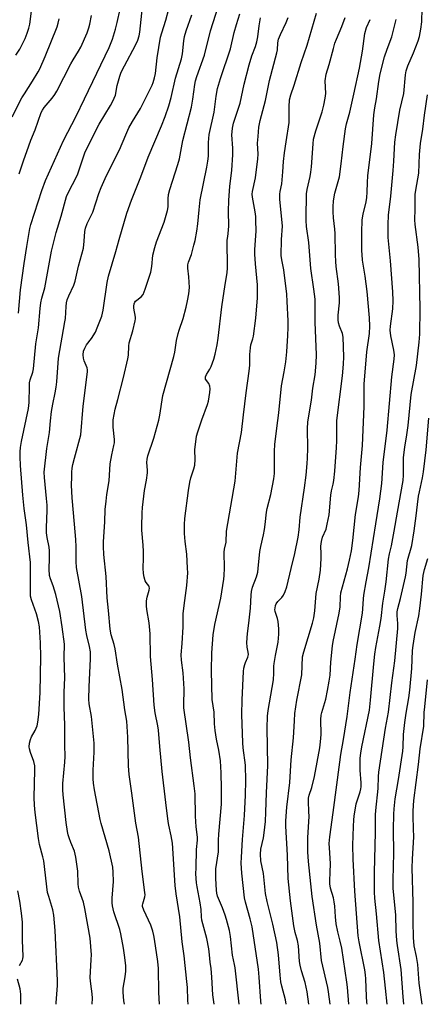
# Model space of a CAD drawing. Units: inches. Extents: x 1261771 to 1267771, y 601449 to 605449.
# Drawn here: x 1265337 to 1265497, y 601449 to 601836 of the extents above; entities that cross this region are included whole.
import ezdxf

# ---------------------------------------------------------------- set-up
doc = ezdxf.new("R2010")
doc.units = ezdxf.units.IN
doc.header["$MEASUREMENT"] = 0
doc.layers.add('Undefined', color=1, linetype='Continuous')

msp = doc.modelspace()

# ---------------------------------------------------------------- linework, layer by layer
at = {"layer": 'Undefined'}
for points, elevation in [([(1265335.55, 601822.44), (1265337.09, 601824.88), (1265339.21, 601829.01), (1265340.05, 601831.18), (1265340.68, 601833.07), (1265341.02, 601834.76), (1265342, 601841.91)], 616), ([(1265336.59, 601721), (1265337.39, 601730.12), (1265338.79, 601740.58), (1265339.87, 601747.29), (1265341.11, 601754.32), (1265341.47, 601755.88), (1265345.81, 601769.27), (1265347.22, 601773.14), (1265354.3, 601788.89), (1265359.28, 601798.44), (1265362.53, 601805.31), (1265372.32, 601825.56), (1265373.59, 601828.83), (1265374.83, 601832.79), (1265375.48, 601835.3), (1265376.62, 601840.62)], 622), ([(1265351.38, 601449.11), (1265351.44, 601449.66), (1265351.94, 601456.56), (1265352, 601458.5), (1265351.04, 601478.16), (1265350.58, 601484.14), (1265350.14, 601486.26), (1265348.49, 601491.51), (1265348.08, 601493.09), (1265346.56, 601505.56), (1265346.23, 601507.12), (1265344.89, 601512.02), (1265344.46, 601514.3), (1265343.13, 601524.53), (1265342.86, 601527.42), (1265342.79, 601530.51), (1265343.06, 601541.21), (1265343.01, 601542.96), (1265342.63, 601544.67), (1265341.32, 601548.21), (1265340.98, 601549.58), (1265340.87, 601550.44), (1265340.91, 601551.9), (1265341.29, 601553.25), (1265341.75, 601554.29), (1265343.23, 601556.8), (1265343.96, 601558.7), (1265344.28, 601560.14), (1265344.67, 601563.1), (1265345.17, 601571.82), (1265345.39, 601585.84), (1265345.3, 601591.36), (1265344.86, 601597.54), (1265344.53, 601599.73), (1265343.64, 601602.73), (1265341.73, 601608.17), (1265341.4, 601609.64), (1265341.33, 601611.4), (1265341.37, 601620.55), (1265341.28, 601622.9), (1265340.42, 601630.84), (1265339.82, 601637.69), (1265338.86, 601644.22), (1265338.3, 601649.35), (1265337.36, 601661.01), (1265337.24, 601664.54), (1265337.27, 601666.49), (1265337.45, 601668.16), (1265337.82, 601670.46), (1265340.57, 601683.5), (1265340.79, 601685.85), (1265340.91, 601692.18), (1265341, 601693.58), (1265341.23, 601694.75), (1265342.21, 601697.77), (1265342.47, 601699.05), (1265343.45, 601708.9), (1265344.5, 601715.2), (1265345.15, 601722.81), (1265345.46, 601725.13), (1265345.8, 601726.84), (1265346.95, 601730.97), (1265349.63, 601745.34), (1265351.4, 601752.7), (1265353.4, 601759.15), (1265355.5, 601766.89), (1265356.12, 601768.36), (1265357.89, 601771.57), (1265359.76, 601775.43), (1265362.69, 601784.12), (1265364, 601786.89), (1265368.35, 601795.41), (1265372.8, 601802.66), (1265373.75, 601804.46), (1265374.72, 601806.83), (1265375.42, 601810.58), (1265376.48, 601814.19), (1265377.04, 601815.84), (1265378.27, 601818.33), (1265382.68, 601826.5), (1265383.54, 601828.38), (1265384.03, 601830.09), (1265384.3, 601831.52), (1265385.42, 601841.55)], 624), ([(1265365.64, 601449.11), (1265365.68, 601451.49), (1265365.61, 601453.25), (1265365.04, 601457.17), (1265364.82, 601459.49), (1265365.26, 601466.79), (1265365.29, 601468.53), (1265364.75, 601475.18), (1265362.7, 601486.73), (1265362.12, 601489.27), (1265360.64, 601493.57), (1265360.28, 601495.12), (1265360.14, 601496.5), (1265359.9, 601501.53), (1265359.23, 601507.01), (1265358.58, 601509.33), (1265357.2, 601512.71), (1265356.53, 601514.61), (1265356.2, 601515.71), (1265355.91, 601517.13), (1265355.4, 601520.59), (1265354.2, 601531.5), (1265354.08, 601533.52), (1265354.11, 601536.03), (1265354.87, 601544.36), (1265354.98, 601546.57), (1265354.87, 601551.05), (1265354.85, 601558.95), (1265354.58, 601566.06), (1265354.6, 601571.93), (1265354.81, 601577.49), (1265354.61, 601585.62), (1265354.72, 601590.83), (1265353.83, 601597.66), (1265352.87, 601603.62), (1265351.24, 601610.29), (1265350.21, 601613.72), (1265349.14, 601616.43), (1265348.83, 601617.74), (1265348.71, 601620.27), (1265348.87, 601624.62), (1265348.86, 601627.54), (1265348.69, 601628.99), (1265347.84, 601632.8), (1265347.62, 601634.54), (1265347.6, 601636.63), (1265347.85, 601643.42), (1265347.83, 601645.44), (1265347.67, 601648.06), (1265346.81, 601656.35), (1265346.77, 601658.45), (1265347.78, 601667.74), (1265348.87, 601674.05), (1265349.18, 601678.58), (1265349.59, 601682.37), (1265350.11, 601685.18), (1265351.09, 601689.63), (1265351.43, 601691.92), (1265351.64, 601693.96), (1265352.31, 601703.33), (1265354.89, 601717.53), (1265355.06, 601718.95), (1265355.37, 601723.67), (1265355.53, 601725.1), (1265355.81, 601726.2), (1265356.39, 601727.83), (1265358.35, 601731.98), (1265358.9, 601733.59), (1265360.16, 601739.49), (1265362.12, 601746.63), (1265362.5, 601749.37), (1265362.67, 601753.12), (1265362.94, 601754.49), (1265363.58, 601756.33), (1265365.86, 601760.75), (1265368.2, 601768.06), (1265369.18, 601770.47), (1265371.25, 601775.13), (1265376.34, 601785.27), (1265378.83, 601791.15), (1265380.07, 601793.87), (1265381.49, 601796.44), (1265384.55, 601801.52), (1265388.28, 601808.89), (1265389.16, 601810.75), (1265389.56, 601811.79), (1265390.09, 601813.56), (1265390.46, 601815.34), (1265391.2, 601821.46), (1265392.47, 601829.61), (1265392.93, 601831.3), (1265394.57, 601836.3), (1265395.74, 601840.79)], 626), ([(1265392.06, 601449.11), (1265391.85, 601453.76), (1265391.64, 601463.23), (1265391.43, 601465.89), (1265390.16, 601474.75), (1265389.9, 601476.15), (1265389.47, 601477.82), (1265388.69, 601480.29), (1265385.89, 601486.19), (1265385.45, 601487.56), (1265385.44, 601488.11), (1265385.53, 601488.66), (1265386.34, 601491.37), (1265386.41, 601492.21), (1265386.36, 601493.06), (1265385.25, 601501.33), (1265383.84, 601514.85), (1265382.74, 601520.42), (1265381.19, 601532.22), (1265380.52, 601536.72), (1265380.2, 601539.56), (1265379.93, 601542.98), (1265379.67, 601554.17), (1265379.21, 601560.44), (1265378.42, 601565.01), (1265377.42, 601572.91), (1265375.58, 601582.9), (1265374.66, 601588.99), (1265374.3, 601590.68), (1265373.13, 601594.45), (1265372.67, 601596.7), (1265372.04, 601604.02), (1265371.51, 601608.98), (1265371.1, 601617.36), (1265370.16, 601626.04), (1265370.06, 601629.26), (1265370.1, 601631.02), (1265370.6, 601638.85), (1265370.77, 601643.8), (1265371.07, 601646.99), (1265371.37, 601649.6), (1265372.22, 601655.07), (1265372.7, 601661.78), (1265373.32, 601665.26), (1265374.16, 601668.91), (1265374.33, 601669.97), (1265374.32, 601671.29), (1265373.85, 601676.19), (1265373.81, 601677.88), (1265373.9, 601679), (1265374.67, 601683.22), (1265375.73, 601687), (1265377.96, 601695.74), (1265379.66, 601703.1), (1265379.88, 601704.53), (1265379.97, 601707.97), (1265380.14, 601709.31), (1265381.55, 601714.11), (1265382.56, 601717.99), (1265382.66, 601718.82), (1265382.64, 601719.4), (1265382.03, 601722.91), (1265381.98, 601723.77), (1265382.07, 601724.61), (1265382.36, 601725.28), (1265382.68, 601725.69), (1265384.9, 601727.42), (1265385.6, 601728.29), (1265386.44, 601730.4), (1265388.62, 601737.08), (1265389.03, 601739.3), (1265389.49, 601743.87), (1265390.22, 601746.89), (1265390.91, 601749.08), (1265393.87, 601756.8), (1265395.21, 601761.38), (1265395.44, 601762.81), (1265395.42, 601765.99), (1265395.65, 601767.71), (1265396.17, 601769.69), (1265399.28, 601779.48), (1265399.89, 601781.66), (1265401.23, 601788.91), (1265404.66, 601802.1), (1265405.19, 601805.25), (1265405.96, 601810.96), (1265406.23, 601812.38), (1265406.75, 601814.05), (1265409.83, 601822.48), (1265412.19, 601832.05), (1265415.22, 601841.95)], 630), ([(1265403.36, 601449.11), (1265403.2, 601450.74), (1265403.03, 601455.77), (1265402.83, 601458.1), (1265401.76, 601468.2), (1265401.01, 601473.71), (1265400.02, 601483.49), (1265398.63, 601492.59), (1265398.2, 601495.9), (1265397.13, 601512.43), (1265396.66, 601515.41), (1265395.74, 601519.63), (1265395.5, 601521.04), (1265394.63, 601528.52), (1265393.06, 601540.66), (1265392.26, 601550.58), (1265391.65, 601556.97), (1265391.37, 601558.69), (1265390.33, 601563.71), (1265389.92, 601566.73), (1265389.32, 601576.85), (1265388.54, 601585.88), (1265388.35, 601594.91), (1265387.95, 601599.18), (1265387.12, 601604.36), (1265386.97, 601605.81), (1265387.02, 601607.83), (1265387.17, 601609.26), (1265388.01, 601612.05), (1265388.11, 601612.83), (1265388.05, 601613.28), (1265387.86, 601613.72), (1265386.89, 601614.98), (1265386.49, 601615.72), (1265386.06, 601617.11), (1265385.8, 601618.53), (1265385.7, 601620.66), (1265385.82, 601624.65), (1265385.77, 601627.2), (1265385.66, 601629.75), (1265385.19, 601635.61), (1265385.15, 601637.09), (1265385.28, 601642.47), (1265385.43, 601644.54), (1265386.23, 601651.25), (1265386.97, 601655.36), (1265387.36, 601658.14), (1265387.39, 601659.29), (1265387.13, 601662.27), (1265387.18, 601663.51), (1265387.54, 601664.86), (1265389.84, 601671.8), (1265391.83, 601678.86), (1265392.25, 601680.89), (1265393.43, 601688.56), (1265397.73, 601703.97), (1265398.09, 601705.71), (1265398.79, 601710.29), (1265399.4, 601712.99), (1265399.8, 601714.33), (1265401.35, 601718.86), (1265402.6, 601723.34), (1265403.14, 601725.84), (1265403.63, 601728.61), (1265403.84, 601731.12), (1265403.57, 601735.28), (1265403.2, 601738.77), (1265403.2, 601740.03), (1265403.5, 601741.13), (1265404.61, 601744.13), (1265405.64, 601747.69), (1265406.11, 601749.61), (1265406.79, 601753.21), (1265407.19, 601756.09), (1265407.66, 601761.63), (1265408.13, 601765.59), (1265410.75, 601778.48), (1265411.13, 601780.77), (1265411.31, 601782.83), (1265411.35, 601788.1), (1265411.61, 601791.31), (1265413.52, 601800.03), (1265414.32, 601806.39), (1265414.94, 601809.44), (1265416.06, 601813.33), (1265420.04, 601825.06), (1265421.49, 601831.48), (1265422.33, 601834.58), (1265423.61, 601838.82)], 632), ([(1265432.08, 601449.11), (1265431.97, 601450.27), (1265431.32, 601459.78), (1265431.03, 601462.96), (1265428.47, 601479.62), (1265427.71, 601482.73), (1265425.84, 601489.31), (1265425.48, 601490.95), (1265424.44, 601500.64), (1265424.22, 601504.68), (1265424.3, 601507.01), (1265424.77, 601513.99), (1265425.54, 601523.39), (1265425.92, 601531.41), (1265426.08, 601537.16), (1265425.91, 601543.16), (1265425, 601550.05), (1265424.84, 601551.95), (1265424.52, 601563.12), (1265424.55, 601568.88), (1265425.1, 601579.98), (1265425.29, 601581.39), (1265425.59, 601582.75), (1265425.86, 601583.56), (1265426.81, 601585.7), (1265427.03, 601586.76), (1265426.98, 601587.61), (1265426.52, 601589.65), (1265426.49, 601591.42), (1265426.73, 601594.99), (1265427.25, 601599.09), (1265427.81, 601604.97), (1265428.08, 601610.12), (1265428.23, 601611.51), (1265428.67, 601613.21), (1265430.21, 601617.23), (1265430.73, 601619.15), (1265430.93, 601620.6), (1265431.54, 601627.29), (1265431.87, 601629.2), (1265432.96, 601633.84), (1265433.34, 601635.83), (1265433.64, 601637.82), (1265434.15, 601642.73), (1265434.45, 601644.14), (1265435.93, 601649.69), (1265437.09, 601655.77), (1265437.25, 601657.98), (1265437.34, 601666.77), (1265437.49, 601669.36), (1265438.19, 601675.73), (1265439, 601681.74), (1265440.03, 601692.37), (1265441.16, 601697.86), (1265441.72, 601701.82), (1265442.14, 601705.81), (1265442.6, 601712.19), (1265442.68, 601715.33), (1265442.64, 601718.01), (1265442.32, 601725.6), (1265442.13, 601728.48), (1265440.99, 601738.01), (1265440.21, 601741.92), (1265439.96, 601743.74), (1265440.07, 601749.97), (1265440.4, 601755.29), (1265439.44, 601765.8), (1265439.39, 601767.79), (1265439.54, 601768.85), (1265440.21, 601771.95), (1265440.63, 601776.63), (1265440.88, 601780.69), (1265441.25, 601784.14), (1265441.84, 601788.39), (1265443.05, 601796.05), (1265443.13, 601797.47), (1265443.08, 601802.22), (1265443.26, 601804.88), (1265443.77, 601806.89), (1265445.08, 601810.74), (1265447.82, 601819.57), (1265450.16, 601826.42), (1265453.86, 601838.99)], 638), ([(1265466.49, 601449.1), (1265466, 601455.82), (1265465.77, 601457.86), (1265463.76, 601471.13), (1265463.2, 601473.89), (1265462.23, 601477.64), (1265461.56, 601480.74), (1265461.28, 601483.5), (1265461.06, 601487.68), (1265460.83, 601489.37), (1265460.49, 601491.04), (1265459.36, 601494.85), (1265459.06, 601496.44), (1265459.02, 601497.82), (1265459.22, 601500.98), (1265459.27, 601504.52), (1265458.88, 601510.67), (1265458.85, 601512.4), (1265459.04, 601514.99), (1265460.41, 601524.62), (1265462.99, 601544.41), (1265463.44, 601547.42), (1265464.5, 601553.28), (1265465.85, 601562.28), (1265467.08, 601571.77), (1265469.06, 601584.87), (1265469.82, 601590.65), (1265471.91, 601602.99), (1265472.08, 601604.65), (1265472.3, 601608.67), (1265472.47, 601610.12), (1265473.31, 601615.35), (1265474.45, 601620.86), (1265477.1, 601638.11), (1265478.74, 601647.96), (1265479.55, 601654.01), (1265480.04, 601662.22), (1265481.58, 601675.01), (1265483.47, 601695.91), (1265484.32, 601702.94), (1265484.45, 601704.57), (1265484.3, 601706.47), (1265483.08, 601712.09), (1265482.77, 601714.29), (1265482.88, 601715.9), (1265483.89, 601722.65), (1265484, 601725.89), (1265483.82, 601729.46), (1265482.96, 601741.56), (1265482.07, 601750.82), (1265481.96, 601755.86), (1265482.18, 601759.54), (1265483.05, 601767.08), (1265484.02, 601777.13), (1265484.3, 601780.86), (1265484.65, 601788.23), (1265484.99, 601791.12), (1265486.56, 601800.92), (1265488.12, 601807.41), (1265488.79, 601814.72), (1265489.05, 601816.35), (1265489.69, 601818.3), (1265491.96, 601823.42), (1265493.78, 601828.18), (1265494.29, 601829.88), (1265494.87, 601832.72), (1265495.32, 601835.57), (1265495.37, 601840.91)], 646), ([(1265334.09, 601798.24), (1265337.98, 601805.7), (1265338.98, 601807.35), (1265342.17, 601812.25), (1265344.38, 601815.93), (1265345.05, 601817.19), (1265347.14, 601821.95), (1265351.77, 601833.71), (1265352.24, 601835.11), (1265352.58, 601836.79)], 618), ([(1265336.94, 601775.78), (1265338.6, 601780.89), (1265340.67, 601786.79), (1265341.48, 601789.03), (1265343.14, 601793.09), (1265345.5, 601799.89), (1265346.06, 601800.93), (1265346.71, 601801.92), (1265349.9, 601805.61), (1265350.95, 601807.06), (1265351.72, 601808.32), (1265357.14, 601819.11), (1265358.09, 601820.72), (1265360.23, 601824.03), (1265361.12, 601825.64), (1265363.6, 601831.3), (1265364.28, 601833.26), (1265364.68, 601834.67), (1265365.31, 601838.05)], 620), ([(1265378.35, 601449.11), (1265378.06, 601450.44), (1265377.74, 601453.82), (1265377.82, 601455.5), (1265378.62, 601459.93), (1265378.82, 601462.15), (1265378.77, 601464.21), (1265378.46, 601467.46), (1265377.93, 601471.2), (1265376.9, 601476.81), (1265376.42, 601478.48), (1265374.11, 601485.46), (1265373.56, 601487.88), (1265373.48, 601488.98), (1265373.51, 601490.91), (1265374.02, 601497.41), (1265373.91, 601501.1), (1265373.68, 601503.11), (1265372.32, 601509.46), (1265369.17, 601520.21), (1265368.75, 601521.87), (1265366.54, 601533.54), (1265366.14, 601536.13), (1265366.04, 601537.78), (1265366.05, 601541.24), (1265366.35, 601548.31), (1265366.36, 601551.86), (1265365.37, 601562.36), (1265364.45, 601567.33), (1265364.31, 601569.17), (1265364.36, 601574.04), (1265364.92, 601584.95), (1265364.88, 601587.8), (1265364.58, 601589.93), (1265363.49, 601594.25), (1265363.07, 601596.32), (1265361.48, 601609.59), (1265359.4, 601620.89), (1265359.26, 601623.37), (1265359.31, 601629.11), (1265359.21, 601632), (1265358.7, 601637.98), (1265357.67, 601648.29), (1265357.53, 601650.82), (1265357.47, 601653.34), (1265357.53, 601656.63), (1265357.61, 601658.42), (1265357.78, 601660.08), (1265358.01, 601661.47), (1265358.59, 601664.01), (1265361.08, 601673.13), (1265362.06, 601684.44), (1265363.76, 601697.89), (1265363.79, 601698.67), (1265363.65, 601699.49), (1265362.48, 601702.3), (1265362.17, 601703.3), (1265362.07, 601704.64), (1265362.21, 601705.99), (1265362.67, 601707.28), (1265363.31, 601708.5), (1265365.29, 601711.06), (1265366.88, 601713.59), (1265367.58, 601715.19), (1265369.39, 601719.83), (1265369.94, 601722.13), (1265371.55, 601733.03), (1265372.01, 601735.53), (1265374.93, 601745.26), (1265376.16, 601750.04), (1265379.2, 601760.35), (1265381.01, 601765.43), (1265384.75, 601774.67), (1265387.61, 601782.35), (1265392.92, 601794.74), (1265394.28, 601798.42), (1265395.69, 601802.57), (1265396.6, 601805.91), (1265398.42, 601813.48), (1265400.75, 601821.01), (1265401.08, 601822.99), (1265401.6, 601828.16), (1265401.94, 601829.84), (1265402.59, 601832.04), (1265404.78, 601838.37)], 628), ([(1265413.56, 601449.11), (1265413.02, 601452.84), (1265412.72, 601459.76), (1265412.39, 601463.16), (1265412.03, 601465.63), (1265411.79, 601468.61), (1265411.49, 601470.89), (1265410.69, 601475.01), (1265408.78, 601482.24), (1265408.6, 601483.53), (1265408.4, 601486.42), (1265408.06, 601489.03), (1265406.83, 601495.28), (1265406.6, 601496.9), (1265406.42, 601500.48), (1265406.44, 601502.85), (1265406.66, 601509.94), (1265407.06, 601513.73), (1265406.99, 601514.89), (1265406.49, 601518.94), (1265406.21, 601523.08), (1265406.06, 601531.95), (1265405.77, 601535.02), (1265404.24, 601546.11), (1265403.67, 601552.17), (1265401.69, 601565.71), (1265401.63, 601568.28), (1265401.84, 601571.77), (1265401.83, 601573.25), (1265401.35, 601579.51), (1265400.75, 601584.44), (1265400.61, 601586.63), (1265401, 601591.08), (1265401.41, 601597.54), (1265401.45, 601602.89), (1265401.98, 601607.92), (1265402.82, 601613.89), (1265403.19, 601618.89), (1265403.15, 601620.65), (1265402.82, 601626.19), (1265402.17, 601631.11), (1265401.86, 601634.28), (1265401.89, 601637.81), (1265402.02, 601640.16), (1265403.45, 601651.23), (1265403.99, 601654.56), (1265404.39, 601656.19), (1265405.62, 601659.7), (1265406.01, 601661.22), (1265406.12, 601663.42), (1265405.99, 601667.3), (1265406.64, 601672.58), (1265407.1, 601674.28), (1265408.71, 601679.02), (1265410.98, 601685.01), (1265411.3, 601686.41), (1265411.86, 601689.82), (1265411.98, 601691.24), (1265411.83, 601692.32), (1265411.42, 601693.33), (1265410.23, 601695.07), (1265410.12, 601695.52), (1265410.15, 601695.97), (1265410.5, 601696.89), (1265411.9, 601699.01), (1265412.44, 601700.06), (1265413.46, 601702.88), (1265414, 601704.88), (1265414.7, 601708.6), (1265415.09, 601711.16), (1265416.61, 601723.45), (1265417.85, 601732.3), (1265418.75, 601736.81), (1265418.83, 601738.81), (1265418.75, 601749.71), (1265418.89, 601751.17), (1265419.28, 601753.69), (1265419.39, 601755.36), (1265419.23, 601761.01), (1265419.3, 601765.41), (1265419.79, 601770.78), (1265420.55, 601777.2), (1265420.98, 601783.24), (1265420.93, 601785.87), (1265420.59, 601791.18), (1265420.62, 601792.34), (1265420.78, 601793.76), (1265421.2, 601795.74), (1265423.3, 601802.04), (1265423.74, 601803.61), (1265425.42, 601811.07), (1265427.31, 601818.73), (1265428.45, 601822.24), (1265429.78, 601825.9), (1265430.33, 601827.7), (1265430.73, 601829.75), (1265431.23, 601834.04), (1265431.78, 601837.2)], 634), ([(1265423.4, 601449.11), (1265421.81, 601463.43), (1265421.58, 601464.81), (1265420.76, 601468.49), (1265419.99, 601475.82), (1265419.56, 601478.16), (1265418.43, 601482.47), (1265417.91, 601484.13), (1265416.82, 601487.09), (1265414.89, 601491.66), (1265414.6, 601492.78), (1265414.47, 601493.95), (1265414.25, 601498.55), (1265414.25, 601502.41), (1265415.22, 601509.05), (1265415.26, 601513.72), (1265415.37, 601516.05), (1265416.51, 601527.9), (1265416.52, 601534.02), (1265416.33, 601540.12), (1265416.03, 601544.91), (1265415.47, 601549.05), (1265414.56, 601553.43), (1265413.96, 601556.88), (1265413.73, 601559.48), (1265413.64, 601564.01), (1265412.84, 601568.95), (1265412.52, 601580.26), (1265412.7, 601587.42), (1265413.2, 601594.39), (1265413.83, 601598.47), (1265416.17, 601608.91), (1265417.34, 601616.3), (1265417.49, 601617.78), (1265417.58, 601620.74), (1265417.54, 601627.03), (1265417.68, 601628.17), (1265418.25, 601630.94), (1265418.47, 601635.18), (1265421.87, 601654.95), (1265422.73, 601665.9), (1265424.38, 601674.02), (1265425.05, 601681.05), (1265426.1, 601689.63), (1265427.38, 601698.12), (1265427.6, 601700.61), (1265427.67, 601704.74), (1265427.87, 601707.41), (1265428.06, 601708.53), (1265428.79, 601710.86), (1265429.04, 601711.99), (1265429.96, 601719), (1265430.58, 601727), (1265430.66, 601729.27), (1265430.58, 601732.09), (1265429.83, 601740.44), (1265429.59, 601744.18), (1265429.63, 601746), (1265430.08, 601753.22), (1265430.03, 601757.6), (1265429.96, 601759.01), (1265429.73, 601760.82), (1265428.64, 601766.66), (1265428.54, 601767.79), (1265428.71, 601768.93), (1265429.83, 601774.24), (1265430.73, 601781.73), (1265430.82, 601783.58), (1265430.68, 601787.88), (1265430.84, 601790.46), (1265431.19, 601794.2), (1265431.63, 601796.83), (1265433.71, 601804.7), (1265435.34, 601812.55), (1265438.26, 601823.48), (1265438.44, 601824.6), (1265438.63, 601827.31), (1265438.94, 601828.75), (1265439.65, 601830.69), (1265441.96, 601835.41), (1265442.67, 601837.28)], 636), ([(1265441.94, 601449.1), (1265441.67, 601450.83), (1265440.21, 601456.21), (1265439.84, 601457.94), (1265439.53, 601460.54), (1265438.93, 601468.6), (1265438.22, 601473.41), (1265436.63, 601480.62), (1265434.41, 601489.6), (1265433.75, 601492.69), (1265432.95, 601500.5), (1265431.99, 601505.59), (1265431.83, 601508.15), (1265431.98, 601510.09), (1265432.92, 601514.56), (1265433.24, 601516.57), (1265433.71, 601520.98), (1265433.96, 601524.64), (1265434.12, 601532.35), (1265434.64, 601543.1), (1265434.61, 601550.51), (1265434.37, 601557.8), (1265434.53, 601562.48), (1265434.81, 601564.72), (1265436.87, 601576.74), (1265437.1, 601579.34), (1265437.08, 601582.17), (1265437.15, 601583.23), (1265437.66, 601586.34), (1265438.73, 601591.63), (1265439.06, 601594.78), (1265439.07, 601596.8), (1265438.79, 601599.7), (1265438.53, 601600.84), (1265437.62, 601603.64), (1265437.5, 601604.46), (1265437.51, 601604.98), (1265437.71, 601605.99), (1265438.02, 601606.69), (1265438.66, 601607.51), (1265440.19, 601609.11), (1265440.82, 601610.02), (1265441.52, 601611.54), (1265442.22, 601613.38), (1265443.81, 601620.49), (1265445.37, 601626.46), (1265446.58, 601632.86), (1265446.96, 601635.72), (1265447.39, 601640.81), (1265449.14, 601652.25), (1265449.75, 601657.24), (1265450.21, 601661.87), (1265450.34, 601663.91), (1265450.39, 601667.95), (1265450.26, 601675.48), (1265450.43, 601678.28), (1265451.83, 601686.79), (1265452.37, 601691.54), (1265453.29, 601696.75), (1265453.76, 601701.34), (1265453.8, 601704.6), (1265453.3, 601717.5), (1265453.33, 601726.47), (1265452.83, 601730.44), (1265451.58, 601738.52), (1265450.85, 601748.82), (1265449.93, 601755.12), (1265449.79, 601757.43), (1265449.76, 601760.02), (1265449.83, 601766.21), (1265449.92, 601767.96), (1265450.19, 601769.62), (1265451.33, 601774.71), (1265451.59, 601776.42), (1265451.82, 601778.56), (1265452.48, 601787.67), (1265452.69, 601789.42), (1265453.51, 601792.67), (1265454.94, 601796.66), (1265456.02, 601800.27), (1265456.67, 601802.78), (1265457.29, 601805.59), (1265457.45, 601807.38), (1265457.26, 601812.4), (1265457.64, 601815.02), (1265458.81, 601818.82), (1265460.48, 601825.18), (1265461.08, 601827.21), (1265461.66, 601828.82), (1265463.74, 601833.72), (1265465.13, 601837.28)], 640), ([(1265450.85, 601449.1), (1265450.15, 601454.02), (1265449.42, 601457.68), (1265447.92, 601462.28), (1265447.35, 601464.51), (1265447.19, 601465.9), (1265446.77, 601472.15), (1265446.33, 601474.16), (1265445.42, 601477.36), (1265444.85, 601479.94), (1265443.61, 601489.82), (1265442.65, 601498.61), (1265442.4, 601507.77), (1265441.78, 601519.12), (1265441.74, 601521.24), (1265442.17, 601526.72), (1265443.3, 601536.39), (1265443.82, 601545.27), (1265444.84, 601553.97), (1265445.11, 601560.62), (1265445.36, 601563.45), (1265446.04, 601568.72), (1265448.03, 601578.72), (1265448.37, 601585.86), (1265448.8, 601587.77), (1265452.25, 601599), (1265452.78, 601601.18), (1265453.15, 601603.94), (1265453.76, 601610.66), (1265454.83, 601616.36), (1265455.35, 601619.84), (1265455.68, 601624.46), (1265455.7, 601626.37), (1265455.59, 601629.33), (1265455.73, 601631.2), (1265456.2, 601632.86), (1265457.6, 601636.03), (1265458.08, 601637.97), (1265458.75, 601641.65), (1265459.46, 601649.37), (1265459.78, 601651.06), (1265460.42, 601653.77), (1265460.64, 601655.16), (1265461.02, 601658.83), (1265461.69, 601668.15), (1265461.78, 601670.78), (1265461.79, 601677.26), (1265461.85, 601678.84), (1265464.03, 601696.34), (1265464.48, 601700.98), (1265464.57, 601703.84), (1265464.37, 601711.55), (1265464.01, 601712.99), (1265462.81, 601715.89), (1265462.47, 601717.24), (1265462.31, 601718.33), (1265462.34, 601720.19), (1265462.86, 601725.11), (1265462.92, 601727.12), (1265462.45, 601732.56), (1265461.56, 601739.33), (1265461.38, 601741.35), (1265461.27, 601743.91), (1265461.17, 601752.32), (1265461.04, 601754.07), (1265460.51, 601758.51), (1265460.33, 601760.83), (1265460.35, 601762.88), (1265460.49, 601765.23), (1265461.1, 601768.22), (1265462.83, 601774.6), (1265463.58, 601779.81), (1265464.33, 601786.52), (1265465.26, 601793.52), (1265465.65, 601795.44), (1265466.89, 601800.09), (1265468.56, 601807.13), (1265470.69, 601817.38), (1265471.97, 601824.07), (1265472.81, 601831), (1265473.52, 601833.38), (1265474.97, 601836.54)], 642), ([(1265459.23, 601449.1), (1265458.53, 601454.07), (1265458.22, 601455.75), (1265455.82, 601466.37), (1265455.09, 601473.16), (1265453.81, 601480.27), (1265452.18, 601491.49), (1265451.57, 601496.54), (1265450.66, 601505.24), (1265450.42, 601509.09), (1265450.39, 601511.74), (1265450.43, 601514.67), (1265450.88, 601522.97), (1265450.87, 601524.98), (1265450.64, 601528.87), (1265450.71, 601530.24), (1265450.99, 601531.38), (1265451.96, 601534.36), (1265452.98, 601538.74), (1265455.12, 601550.03), (1265455.39, 601552.3), (1265455.64, 601555.27), (1265455.59, 601561.16), (1265455.71, 601562.87), (1265455.95, 601563.96), (1265457.47, 601569.18), (1265458.21, 601572.61), (1265458.87, 601576.27), (1265459.16, 601578.55), (1265459.44, 601583.73), (1265460.06, 601590.15), (1265460.36, 601591.81), (1265462.8, 601602.95), (1265463.1, 601605.42), (1265463.23, 601609.35), (1265463.42, 601611), (1265466.05, 601620.38), (1265466.84, 601623.77), (1265467.57, 601627.46), (1265468.12, 601631.63), (1265469.17, 601641.84), (1265470.32, 601648.73), (1265470.66, 601651.3), (1265471.11, 601660.31), (1265471.94, 601668.88), (1265472.52, 601684.25), (1265472.54, 601690.62), (1265472.64, 601693.12), (1265473.58, 601705.77), (1265474.68, 601713.03), (1265474.85, 601715.9), (1265474.68, 601719.17), (1265473.72, 601729.53), (1265472.95, 601735.5), (1265471.96, 601741.79), (1265471.73, 601744.08), (1265471.66, 601745.52), (1265471.65, 601752.78), (1265471.83, 601757.68), (1265472.19, 601759.97), (1265473.33, 601764.83), (1265473.62, 601766.56), (1265473.81, 601768.62), (1265473.88, 601772.44), (1265474.04, 601775.07), (1265475.65, 601787.78), (1265476.41, 601799.04), (1265476.81, 601801.82), (1265477.44, 601805.37), (1265478.31, 601812.14), (1265478.89, 601815.13), (1265480.57, 601821.81), (1265481.59, 601824.82), (1265483.46, 601829.75), (1265485.18, 601836.51)], 644), ([(1265473.71, 601449.1), (1265473.58, 601449.94), (1265473.44, 601452.19), (1265473.28, 601459.12), (1265473.15, 601460.72), (1265472.81, 601462.69), (1265470.57, 601473.69), (1265470.22, 601476.06), (1265468.9, 601493.55), (1265468.2, 601506.16), (1265468.1, 601511.71), (1265468.33, 601519.03), (1265468.48, 601521.61), (1265468.66, 601523.07), (1265469.47, 601528.03), (1265471.01, 601532.73), (1265471.27, 601533.86), (1265471.38, 601534.7), (1265471.38, 601536.27), (1265471.04, 601541.21), (1265471.06, 601545.88), (1265471.22, 601547.86), (1265471.68, 601550.38), (1265474.62, 601564.86), (1265475.06, 601568.73), (1265476.37, 601583.02), (1265476.82, 601586.84), (1265477.22, 601589.48), (1265478.79, 601597.86), (1265479.3, 601600.94), (1265479.96, 601606.97), (1265480.75, 601611.62), (1265481.23, 601615.34), (1265482.14, 601624.28), (1265482.52, 601626.28), (1265483.27, 601629.45), (1265484.41, 601635.3), (1265485.64, 601642.71), (1265487.88, 601655.21), (1265488.07, 601657.32), (1265488.11, 601664.25), (1265488.26, 601666.25), (1265488.57, 601668.48), (1265489.25, 601672.25), (1265489.84, 601676.81), (1265491.06, 601688.96), (1265493.2, 601700.38), (1265494.22, 601709.55), (1265494.43, 601712.8), (1265494.58, 601722.74), (1265494.19, 601742.15), (1265493.83, 601746.93), (1265492.63, 601755.9), (1265492.5, 601757.67), (1265492.69, 601761.93), (1265492.63, 601766.29), (1265492.7, 601767.72), (1265492.92, 601769.43), (1265494.09, 601776.06), (1265494.36, 601783.38), (1265494.78, 601787.73), (1265495.67, 601793.45), (1265496.3, 601798.86), (1265497.48, 601806.84)], 648), ([(1265481.58, 601449.1), (1265480.97, 601455.5), (1265480.25, 601461.57), (1265478.41, 601474.17), (1265477.44, 601484.65), (1265476.76, 601490.81), (1265476.68, 601493.24), (1265476.64, 601501.09), (1265477.04, 601516.7), (1265477.03, 601523.67), (1265477.13, 601525.29), (1265478.02, 601534.05), (1265478.15, 601538.76), (1265478.31, 601540.44), (1265480.99, 601557.7), (1265482.14, 601563.97), (1265483.41, 601575.63), (1265484.68, 601584.17), (1265485.81, 601596.96), (1265485.82, 601598.88), (1265485.54, 601602.08), (1265485.6, 601603.45), (1265485.84, 601604.76), (1265486.87, 601608.76), (1265488.83, 601617.31), (1265489.08, 601618.72), (1265489.64, 601623.66), (1265491.3, 601629.66), (1265492.3, 601635.36), (1265493.07, 601641.27), (1265493.5, 601645.75), (1265493.95, 601649.01), (1265494.28, 601650.76), (1265495.51, 601656.17), (1265495.9, 601658.53), (1265496.91, 601667.25), (1265497.99, 601679.71)], 650), ([(1265488.19, 601449.1), (1265487.93, 601452.07), (1265487.12, 601462.75), (1265485.67, 601472.21), (1265485.42, 601474.25), (1265485.16, 601477.94), (1265485.04, 601484.12), (1265484.01, 601494.73), (1265483.96, 601498.11), (1265484.27, 601508.52), (1265484.1, 601517.82), (1265484.24, 601523.91), (1265484.35, 601525.94), (1265484.8, 601530), (1265486.12, 601537.51), (1265487.74, 601548.69), (1265487.88, 601550.39), (1265488.06, 601555.29), (1265488.56, 601559.93), (1265489.09, 601563.68), (1265490.15, 601569.7), (1265490.58, 601572.72), (1265491.34, 601581.22), (1265491.63, 601588.27), (1265491.8, 601590.31), (1265492.7, 601595.31), (1265494.03, 601601.88), (1265494.52, 601604.81), (1265495.16, 601610.46), (1265495.83, 601617.78), (1265496.29, 601620.19), (1265497.62, 601624.53)], 652), ([(1265495.38, 601449.1), (1265494.24, 601457.37), (1265493.69, 601464.71), (1265493.21, 601467.9), (1265492.23, 601472.09), (1265491.94, 601475.44), (1265491.81, 601481.71), (1265491.89, 601489.16), (1265491.52, 601502.8), (1265491.58, 601506.15), (1265492.07, 601515.04), (1265492.03, 601518.14), (1265491.8, 601523.14), (1265491.81, 601525.22), (1265492.14, 601529.29), (1265493.93, 601543.49), (1265494.57, 601549.65), (1265495.99, 601558.5), (1265496.23, 601563.9), (1265496.4, 601566.17), (1265497.51, 601576.73)], 654), ([(1265336.97, 601464.31), (1265338.21, 601466.47), (1265338.36, 601467.03), (1265338.42, 601467.89), (1265338.21, 601474.34), (1265338.13, 601481.43), (1265337.82, 601485.02), (1265337.15, 601489.65), (1265336.35, 601493.75)], 622), ([(1265337.56, 601449.12), (1265337.58, 601451.36), (1265337.52, 601453.05), (1265337.22, 601455.24), (1265336.19, 601458.94)], 622)]:
    msp.add_lwpolyline(points, dxfattribs=dict(at, elevation=elevation))

doc.saveas('drawing.dxf')
